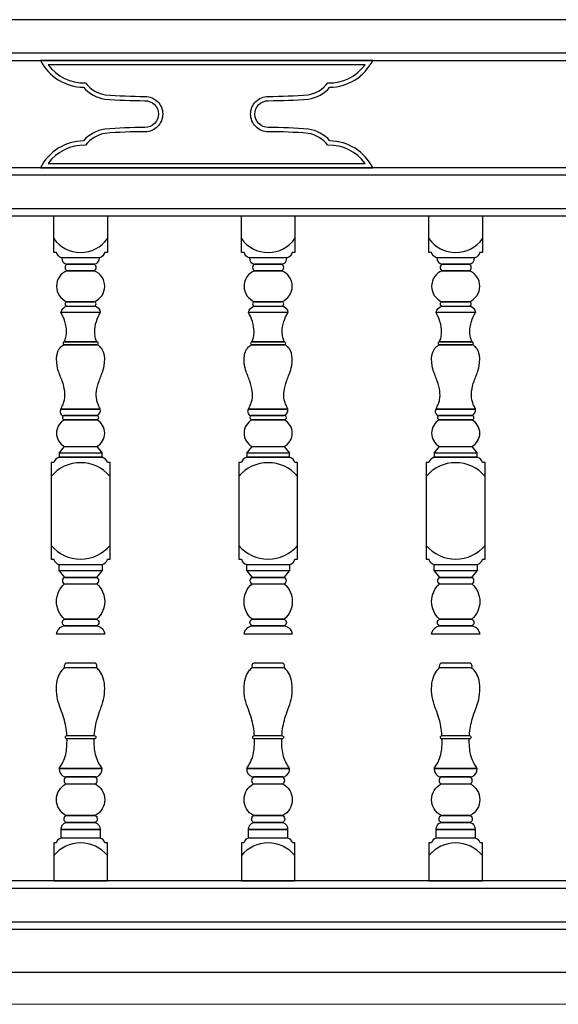
# Model space of a CAD drawing. Units: millimetres. Extents: x -990537 to -583963, y -362174 to -49352.
# Drawn here: x -875722 to -875219, y -291014 to -290096 of the extents above; entities that cross this region are included whole.
import ezdxf

# ---------------------------------------------------------------- set-up
doc = ezdxf.new("R2010")
doc.units = ezdxf.units.MM
doc.header["$MEASUREMENT"] = 0
doc.layers.add('02', color=8, linetype='Continuous')

msp = doc.modelspace()

# ---------------------------------------------------------------- linework, layer by layer
at = {"layer": '02'}
for p, q in [((-873256.28, -290096.14), (-876843.74, -290096.14)), ((-876843.74, -290127.14), (-873256.28, -290127.14)), ((-876850.73, -290134.14), (-873249.28, -290134.14)), ((-873249.28, -290234.14), (-876850.73, -290234.14)), ((-873256.28, -290241.14), (-876843.73, -290241.14)), ((-876850.73, -290279.14), (-873249.28, -290279.14)), ((-876843.73, -290272.14), (-873256.28, -290272.14)), ((-875649.25, -290369.14), (-875681, -290369.14)), ((-875474.25, -290369.14), (-875506, -290369.14)), ((-875299.25, -290369.14), (-875331, -290369.14)), ((-875680.17, -290396.48), (-875650.08, -290396.48)), ((-875650.08, -290399.14), (-875680.17, -290399.14)), ((-875505.17, -290396.48), (-875475.08, -290396.48)), ((-875475.08, -290399.14), (-875505.17, -290399.14)), ((-875330.17, -290396.48), (-875300.08, -290396.48)), ((-875300.08, -290399.14), (-875330.17, -290399.14)), ((-875683.5, -290459.14), (-875646.75, -290459.14)), ((-875508.5, -290459.14), (-875471.75, -290459.14)), ((-875333.5, -290459.14), (-875296.75, -290459.14)), ((-875685.13, -290794.14), (-875645.13, -290794.14)), ((-875510.13, -290794.14), (-875470.13, -290794.14)), ((-875335.13, -290794.14), (-875295.13, -290794.14)), ((-873284.64, -290899.14), (-876850.73, -290899.14)), ((-873301.45, -290906.14), (-876843.73, -290906.14)), ((-876843.73, -290937.14), (-873309.28, -290937.14)), ((-876850.73, -290944.14), (-873309.28, -290944.14)), ((-876940.73, -290984.14), (-873309.28, -290984.14))]:
    msp.add_line(p, q, dxfattribs=at)
for points in [[(-875452.4, -290198.15, 0.020682), (-875489.97, -290196.64, -0.415014), (-875502.51, -290184.14, -0.415014), (-875489.97, -290171.64, 0.020682), (-875452.4, -290170.14, 0.173232), (-875432.51, -290159.14, 0.278855), (-875392.51, -290134.14), (-875702.51, -290134.14, 0.278855), (-875662.51, -290159.14, 0.173232), (-875642.62, -290170.14, 0.020682), (-875605.04, -290171.64, -0.415014), (-875592.51, -290184.14, -0.415014), (-875605.04, -290196.64, 0.020682), (-875642.62, -290198.15, 0.173232), (-875662.51, -290209.14, 0.278855), (-875702.51, -290234.14), (-875392.51, -290234.14, 0.278855), (-875432.51, -290209.14, 0.173232)], [(-875452.89, -290202.12, 0.020588), (-875489.97, -290200.64, -0.41496), (-875506.51, -290184.14, -0.41496), (-875489.97, -290167.64, 0.020588), (-875452.89, -290166.17, 0.18727), (-875434.37, -290155.13, 0.246636), (-875399.64, -290138.14), (-875695.38, -290138.14, 0.246636), (-875660.64, -290155.13, 0.18727), (-875642.13, -290166.17, 0.020588), (-875605.05, -290167.64, -0.41496), (-875588.51, -290184.14, -0.41496), (-875605.05, -290200.64, 0.020588), (-875642.13, -290202.12, 0.18727), (-875660.64, -290213.16, 0.246636), (-875695.38, -290230.14), (-875399.64, -290230.14, 0.246636), (-875434.37, -290213.16, 0.18727)], [(-875647.63, -290318.14), (-875682.63, -290318.14, 0.401109), (-875677.63, -290324.14), (-875652.63, -290324.14, 0.401109)], [(-875677.63, -290330.14), (-875652.63, -290330.14, 0.324936), (-875650.63, -290327.14), (-875650.63, -290327.14, 0.324936), (-875652.63, -290324.14), (-875677.63, -290324.14, 0.324936), (-875679.63, -290327.14), (-875679.63, -290327.14, 0.324936)], [(-875472.63, -290318.14), (-875507.63, -290318.14, 0.401109), (-875502.63, -290324.14), (-875477.63, -290324.14, 0.401109)], [(-875502.63, -290330.14), (-875477.63, -290330.14, 0.324936), (-875475.63, -290327.14), (-875475.63, -290327.14, 0.324936), (-875477.63, -290324.14), (-875502.63, -290324.14, 0.324936), (-875504.63, -290327.14), (-875504.63, -290327.14, 0.324936)], [(-875297.63, -290318.14), (-875332.63, -290318.14, 0.401109), (-875327.63, -290324.14), (-875302.63, -290324.14, 0.401109)], [(-875327.63, -290330.14), (-875302.63, -290330.14, 0.324936), (-875300.63, -290327.14), (-875300.63, -290327.14, 0.324936), (-875302.63, -290324.14), (-875327.63, -290324.14, 0.324936), (-875329.63, -290327.14), (-875329.63, -290327.14, 0.324936)], [(-875652.63, -290330.14), (-875677.63, -290330.14, 0.689655), (-875677.63, -290359.14), (-875652.63, -290359.14, 0.689655)], [(-875477.63, -290330.14), (-875502.63, -290330.14, 0.689655), (-875502.63, -290359.14), (-875477.63, -290359.14, 0.689655)], [(-875302.63, -290330.14), (-875327.63, -290330.14, 0.689655), (-875327.63, -290359.14), (-875302.63, -290359.14, 0.689655)], [(-875646.75, -290369.14), (-875683.5, -290369.14, -0.29771), (-875677.63, -290363.14), (-875652.63, -290363.14, -0.401109)], [(-875677.63, -290363.14), (-875652.63, -290363.14, 0.414214), (-875650.63, -290361.14), (-875650.63, -290361.14, 0.414214), (-875652.63, -290359.14), (-875677.63, -290359.14, 0.414214), (-875679.63, -290361.14), (-875679.63, -290361.14, 0.414214)], [(-875471.75, -290369.14), (-875508.5, -290369.14, -0.29771), (-875502.63, -290363.14), (-875477.63, -290363.14, -0.401109)], [(-875502.63, -290363.14), (-875477.63, -290363.14, 0.414214), (-875475.63, -290361.14), (-875475.63, -290361.14, 0.414214), (-875477.63, -290359.14), (-875502.63, -290359.14, 0.414214), (-875504.63, -290361.14), (-875504.63, -290361.14, 0.414214)], [(-875296.75, -290369.14), (-875333.5, -290369.14, -0.29771), (-875327.63, -290363.14), (-875302.63, -290363.14, -0.401109)], [(-875327.63, -290363.14), (-875302.63, -290363.14, 0.414214), (-875300.63, -290361.14), (-875300.63, -290361.14, 0.414214), (-875302.63, -290359.14), (-875327.63, -290359.14, 0.414214), (-875329.63, -290361.14), (-875329.63, -290361.14, 0.414214)], [(-875680.17, -290399.14), (-875650.08, -290399.14, 0.414214), (-875648.75, -290397.81), (-875648.75, -290397.81, 0.414214), (-875650.08, -290396.48), (-875680.17, -290396.48, 0.414214), (-875681.5, -290397.81), (-875681.5, -290397.81, 0.414214)], [(-875505.17, -290399.14), (-875475.08, -290399.14, 0.414214), (-875473.75, -290397.81), (-875473.75, -290397.81, 0.414214), (-875475.08, -290396.48), (-875505.17, -290396.48, 0.414214), (-875506.5, -290397.81), (-875506.5, -290397.81, 0.414214)], [(-875330.17, -290399.14), (-875300.08, -290399.14, 0.414214), (-875298.75, -290397.81), (-875298.75, -290397.81, 0.414214), (-875300.08, -290396.48), (-875330.17, -290396.48, 0.414214), (-875331.5, -290397.81), (-875331.5, -290397.81, 0.414214)], [(-875646.75, -290459.14), (-875683.5, -290459.14, 0.65341), (-875680.13, -290465.14), (-875650.13, -290465.14, 0.401109)], [(-875471.75, -290459.14), (-875508.5, -290459.14, 0.65341), (-875505.13, -290465.14), (-875475.13, -290465.14, 0.401109)], [(-875296.75, -290459.14), (-875333.5, -290459.14, 0.65341), (-875330.13, -290465.14), (-875300.13, -290465.14, 0.401109)], [(-875650.13, -290469.14), (-875680.13, -290469.14, 0.6), (-875680.13, -290494.14), (-875650.13, -290494.14, 0.6)], [(-875680.13, -290469.14), (-875650.13, -290469.14, 0.414214), (-875648.13, -290467.14), (-875648.13, -290467.14, 0.414214), (-875650.13, -290465.14), (-875680.13, -290465.14, 0.414214), (-875682.13, -290467.14), (-875682.13, -290467.14, 0.414214)], [(-875475.13, -290469.14), (-875505.13, -290469.14, 0.6), (-875505.13, -290494.14), (-875475.13, -290494.14, 0.6)], [(-875505.13, -290469.14), (-875475.13, -290469.14, 0.414214), (-875473.13, -290467.14), (-875473.13, -290467.14, 0.414214), (-875475.13, -290465.14), (-875505.13, -290465.14, 0.414214), (-875507.13, -290467.14), (-875507.13, -290467.14, 0.414214)], [(-875300.13, -290469.14), (-875330.13, -290469.14, 0.6), (-875330.13, -290494.14), (-875300.13, -290494.14, 0.6)], [(-875330.13, -290469.14), (-875300.13, -290469.14, 0.414214), (-875298.13, -290467.14), (-875298.13, -290467.14, 0.414214), (-875300.13, -290465.14), (-875330.13, -290465.14, 0.414214), (-875332.13, -290467.14), (-875332.13, -290467.14, 0.414214)], [(-875637.63, -290509.14), (-875640.13, -290509.14, 0.289121), (-875645.13, -290504.14), (-875685.13, -290504.14, 0.289121), (-875690.13, -290509.14), (-875692.63, -290509.14), (-875692.63, -290599.14), (-875690.13, -290599.14, 0.289121), (-875685.13, -290604.14), (-875645.13, -290604.14, 0.289121), (-875640.13, -290599.14), (-875637.63, -290599.14)], [(-875462.63, -290509.14), (-875465.13, -290509.14, 0.289121), (-875470.13, -290504.14), (-875510.13, -290504.14, 0.289121), (-875515.13, -290509.14), (-875517.63, -290509.14), (-875517.63, -290599.14), (-875515.13, -290599.14, 0.289121), (-875510.13, -290604.14), (-875470.13, -290604.14, 0.289121), (-875465.13, -290599.14), (-875462.63, -290599.14)], [(-875287.63, -290509.14), (-875290.13, -290509.14, 0.289121), (-875295.13, -290504.14), (-875335.13, -290504.14, 0.289121), (-875340.13, -290509.14), (-875342.63, -290509.14), (-875342.63, -290599.14), (-875340.13, -290599.14, 0.289121), (-875335.13, -290604.14), (-875295.13, -290604.14, 0.289121), (-875290.13, -290599.14), (-875287.63, -290599.14)], [(-875680.13, -290622.14), (-875650.13, -290622.14, 0.324936), (-875648.13, -290619.14), (-875648.13, -290619.14, 0.324936), (-875650.13, -290616.14), (-875680.13, -290616.14, 0.324936), (-875682.13, -290619.14), (-875682.13, -290619.14, 0.324936)], [(-875505.13, -290622.14), (-875475.13, -290622.14, 0.324936), (-875473.13, -290619.14), (-875473.13, -290619.14, 0.324936), (-875475.13, -290616.14), (-875505.13, -290616.14, 0.324936), (-875507.13, -290619.14), (-875507.13, -290619.14, 0.324936)], [(-875330.13, -290622.14), (-875300.13, -290622.14, 0.324936), (-875298.13, -290619.14), (-875298.13, -290619.14, 0.324936), (-875300.13, -290616.14), (-875330.13, -290616.14, 0.324936), (-875332.13, -290619.14), (-875332.13, -290619.14, 0.324936)], [(-875650.13, -290655.14), (-875680.13, -290655.14, -0.454545), (-875680.13, -290622.14), (-875650.13, -290622.14, -0.454545)], [(-875475.13, -290655.14), (-875505.13, -290655.14, -0.454545), (-875505.13, -290622.14), (-875475.13, -290622.14, -0.454545)], [(-875300.13, -290655.14), (-875330.13, -290655.14, -0.454545), (-875330.13, -290622.14), (-875300.13, -290622.14, -0.454545)], [(-875680.13, -290655.14), (-875650.13, -290655.14, -0.324936), (-875648.13, -290658.14), (-875648.13, -290658.14, -0.324936), (-875650.13, -290661.14), (-875680.13, -290661.14, -0.324936), (-875682.13, -290658.14), (-875682.13, -290658.14, -0.324936)], [(-875505.13, -290655.14), (-875475.13, -290655.14, -0.324936), (-875473.13, -290658.14), (-875473.13, -290658.14, -0.324936), (-875475.13, -290661.14), (-875505.13, -290661.14, -0.324936), (-875507.13, -290658.14), (-875507.13, -290658.14, -0.324936)], [(-875330.13, -290655.14), (-875300.13, -290655.14, -0.324936), (-875298.13, -290658.14), (-875298.13, -290658.14, -0.324936), (-875300.13, -290661.14), (-875330.13, -290661.14, -0.324936), (-875332.13, -290658.14), (-875332.13, -290658.14, -0.324936)], [(-875642.63, -290669.14), (-875687.63, -290669.14, -0.318939), (-875680.13, -290661.14), (-875650.13, -290661.14, -0.332072)], [(-875467.63, -290669.14), (-875512.63, -290669.14, -0.318939), (-875505.13, -290661.14), (-875475.13, -290661.14, -0.332072)], [(-875292.63, -290669.14), (-875337.63, -290669.14, -0.318939), (-875330.13, -290661.14), (-875300.13, -290661.14, -0.332072)], [(-875651.63, -290696.14), (-875678.62, -290696.14, 0.437431), (-875680.13, -290700.14), (-875650.13, -290700.14, 0.437431)], [(-875476.63, -290696.14), (-875503.62, -290696.14, 0.437431), (-875505.13, -290700.14), (-875475.13, -290700.14, 0.437431)], [(-875301.63, -290696.14), (-875328.62, -290696.14, 0.437431), (-875330.13, -290700.14), (-875300.13, -290700.14, 0.437431)], [(-875677.92, -290763.65), (-875652.33, -290763.65, -0.414214), (-875650.84, -290765.14), (-875650.84, -290765.14, -0.414214), (-875652.33, -290766.64), (-875677.92, -290766.64, -0.414214), (-875679.42, -290765.14), (-875679.42, -290765.14, -0.414214)], [(-875502.92, -290763.65), (-875477.33, -290763.65, -0.414214), (-875475.84, -290765.14), (-875475.84, -290765.14, -0.414214), (-875477.33, -290766.64), (-875502.92, -290766.64, -0.414214), (-875504.42, -290765.14), (-875504.42, -290765.14, -0.414214)], [(-875327.92, -290763.65), (-875302.33, -290763.65, -0.414214), (-875300.84, -290765.14), (-875300.84, -290765.14, -0.414214), (-875302.33, -290766.64), (-875327.92, -290766.64, -0.414214), (-875329.42, -290765.14), (-875329.42, -290765.14, -0.414214)], [(-875645.13, -290794.14), (-875685.13, -290794.14, 0.332072), (-875680.13, -290802.14), (-875650.13, -290802.14, 0.332072)], [(-875470.13, -290794.14), (-875510.13, -290794.14, 0.332072), (-875505.13, -290802.14), (-875475.13, -290802.14, 0.332072)], [(-875295.13, -290794.14), (-875335.13, -290794.14, 0.332072), (-875330.13, -290802.14), (-875300.13, -290802.14, 0.332072)], [(-875678.76, -290808.6), (-875651.49, -290808.6, 0.28753), (-875649.67, -290805.37), (-875649.67, -290805.37, 0.28753), (-875651.49, -290802.14), (-875678.76, -290802.14, 0.28753), (-875680.58, -290805.37), (-875680.58, -290805.37, 0.28753)], [(-875503.76, -290808.6), (-875476.49, -290808.6, 0.28753), (-875474.67, -290805.37), (-875474.67, -290805.37, 0.28753), (-875476.49, -290802.14), (-875503.76, -290802.14, 0.28753), (-875505.58, -290805.37), (-875505.58, -290805.37, 0.28753)], [(-875328.76, -290808.6), (-875301.49, -290808.6, 0.28753), (-875299.67, -290805.37), (-875299.67, -290805.37, 0.28753), (-875301.49, -290802.14), (-875328.76, -290802.14, 0.28753), (-875330.58, -290805.37), (-875330.58, -290805.37, 0.28753)], [(-875651.49, -290838.23), (-875678.76, -290838.23, -0.59816), (-875678.76, -290808.6), (-875651.49, -290808.6, -0.59816)], [(-875476.49, -290838.23), (-875503.76, -290838.23, -0.59816), (-875503.76, -290808.6), (-875476.49, -290808.6, -0.59816)], [(-875301.49, -290838.23), (-875328.76, -290838.23, -0.59816), (-875328.76, -290808.6), (-875301.49, -290808.6, -0.59816)], [(-875678.76, -290838.23), (-875651.49, -290838.23, -0.28753), (-875649.67, -290841.46), (-875649.67, -290841.46, -0.28753), (-875651.49, -290844.69), (-875678.76, -290844.69, -0.28753), (-875680.58, -290841.46), (-875680.58, -290841.46, -0.28753)], [(-875503.76, -290838.23), (-875476.49, -290838.23, -0.28753), (-875474.67, -290841.46), (-875474.67, -290841.46, -0.28753), (-875476.49, -290844.69), (-875503.76, -290844.69, -0.28753), (-875505.58, -290841.46), (-875505.58, -290841.46, -0.28753)], [(-875328.76, -290838.23), (-875301.49, -290838.23, -0.28753), (-875299.67, -290841.46), (-875299.67, -290841.46, -0.28753), (-875301.49, -290844.69), (-875328.76, -290844.69, -0.28753), (-875330.58, -290841.46), (-875330.58, -290841.46, -0.28753)], [(-875646.95, -290851.14), (-875683.31, -290851.14, -0.360756), (-875678.76, -290844.69), (-875651.49, -290844.69, -0.360756)], [(-875471.95, -290851.14), (-875508.31, -290851.14, -0.360756), (-875503.76, -290844.69), (-875476.49, -290844.69, -0.360756)], [(-875296.95, -290851.14), (-875333.31, -290851.14, -0.360756), (-875328.76, -290844.69), (-875301.49, -290844.69, -0.360756)]]:
    msp.add_lwpolyline(points, format="xyb", close=True, dxfattribs=at)
for points in [[(-875690.13, -290279.14), (-875640.13, -290279.14), (-875640.13, -290313.14), (-875642.63, -290313.14, -0.289121), (-875647.63, -290318.14), (-875682.63, -290318.14, -0.289121), (-875687.63, -290313.14), (-875690.13, -290313.14), (-875690.13, -290279.14)], [(-875515.13, -290279.14), (-875465.13, -290279.14), (-875465.13, -290313.14), (-875467.63, -290313.14, -0.289121), (-875472.63, -290318.14), (-875507.63, -290318.14, -0.289121), (-875512.63, -290313.14), (-875515.13, -290313.14), (-875515.13, -290279.14)], [(-875340.13, -290279.14), (-875290.13, -290279.14), (-875290.13, -290313.14), (-875292.63, -290313.14, -0.289121), (-875297.63, -290318.14), (-875332.63, -290318.14, -0.289121), (-875337.63, -290313.14), (-875340.13, -290313.14), (-875340.13, -290279.14)], [(-875690.13, -290899.14), (-875640.13, -290899.14), (-875640.13, -290863.69), (-875642.4, -290863.69, 0.289121), (-875646.95, -290859.14), (-875683.31, -290859.14, 0.289121), (-875687.85, -290863.69), (-875690.13, -290863.69), (-875690.13, -290899.14)], [(-875515.13, -290899.14), (-875465.13, -290899.14), (-875465.13, -290863.69), (-875467.4, -290863.69, 0.289121), (-875471.95, -290859.14), (-875508.31, -290859.14, 0.289121), (-875512.85, -290863.69), (-875515.13, -290863.69), (-875515.13, -290899.14)], [(-875340.13, -290899.14), (-875290.13, -290899.14), (-875290.13, -290863.69), (-875292.4, -290863.69, 0.289121), (-875296.95, -290859.14), (-875333.31, -290859.14, 0.289121), (-875337.85, -290863.69), (-875340.13, -290863.69), (-875340.13, -290899.14)]]:
    msp.add_lwpolyline(points, format="xyb", dxfattribs=at)
for points in [[(-875680.13, -290494.14), (-875650.13, -290494.14), (-875645.13, -290500.14), (-875685.13, -290500.14)], [(-875685.13, -290504.14), (-875645.13, -290504.14), (-875645.13, -290500.14), (-875685.13, -290500.14)], [(-875505.13, -290494.14), (-875475.13, -290494.14), (-875470.13, -290500.14), (-875510.13, -290500.14)], [(-875510.13, -290504.14), (-875470.13, -290504.14), (-875470.13, -290500.14), (-875510.13, -290500.14)], [(-875330.13, -290494.14), (-875300.13, -290494.14), (-875295.13, -290500.14), (-875335.13, -290500.14)], [(-875335.13, -290504.14), (-875295.13, -290504.14), (-875295.13, -290500.14), (-875335.13, -290500.14)], [(-875685.13, -290604.14), (-875645.13, -290604.14), (-875645.13, -290610.14), (-875685.13, -290610.14)], [(-875680.13, -290616.14), (-875650.13, -290616.14), (-875645.13, -290610.14), (-875685.13, -290610.14)], [(-875510.13, -290604.14), (-875470.13, -290604.14), (-875470.13, -290610.14), (-875510.13, -290610.14)], [(-875505.13, -290616.14), (-875475.13, -290616.14), (-875470.13, -290610.14), (-875510.13, -290610.14)], [(-875335.13, -290604.14), (-875295.13, -290604.14), (-875295.13, -290610.14), (-875335.13, -290610.14)], [(-875330.13, -290616.14), (-875300.13, -290616.14), (-875295.13, -290610.14), (-875335.13, -290610.14)], [(-875683.31, -290851.14), (-875646.95, -290851.14), (-875646.95, -290859.14), (-875683.31, -290859.14)], [(-875508.31, -290851.14), (-875471.95, -290851.14), (-875471.95, -290859.14), (-875508.31, -290859.14)], [(-875333.31, -290851.14), (-875296.95, -290851.14), (-875296.95, -290859.14), (-875333.31, -290859.14)]]:
    msp.add_lwpolyline(points, close=True, dxfattribs=at)
at = {"layer": '02', "lineweight": 9}
for points in [[(-876940.73, -290984.14), (-873309.28, -290984.14)], [(-876940.73, -291014.14), (-873301.76, -291014.14)]]:
    msp.add_lwpolyline(points, dxfattribs=at)
at = {"layer": '02'}
for centre, radius, start, end in [((-875665.13, -290282.44), 30.7, 215.47726, 324.52274), ((-875490.13, -290282.44), 30.7, 215.47726, 324.52274), ((-875315.13, -290282.44), 30.7, 215.47726, 324.52274), ((-875665.13, -290544.94), 35.79, 39.79938, 140.20062), ((-875490.13, -290544.94), 35.79, 39.79938, 140.20062), ((-875315.13, -290544.94), 35.79, 39.79938, 140.20062), ((-875665.13, -290563.34), 35.79, 219.79938, 320.20062), ((-875490.13, -290563.34), 35.79, 219.79938, 320.20062), ((-875315.13, -290563.34), 35.79, 219.79938, 320.20062), ((-875665.13, -290896.24), 32.54, 39.79938, 140.20062), ((-875490.13, -290896.24), 32.54, 39.79938, 140.20062), ((-875315.13, -290896.24), 32.54, 39.79938, 140.20062)]:
    msp.add_arc(centre, radius, start, end, dxfattribs=at)
for points, knots in [([(-875680.17, -290396.48), (-875679.67, -290395.04), (-875678.63, -290392.05), (-875677.91, -290385.64), (-875679.42, -290377.68), (-875681.99, -290371.85), (-875683.5, -290369.14)], [0, 0, 0, 0, 6.831263, 14.21265, 28.764042, 42.664891, 42.664891, 42.664891, 42.664891]), ([(-875650.08, -290396.48), (-875650.58, -290395.04), (-875651.62, -290392.05), (-875652.34, -290385.64), (-875650.83, -290377.68), (-875648.26, -290371.85), (-875646.75, -290369.14)], [0, 0, 0, 0, 6.831263, 14.21265, 28.764042, 42.664891, 42.664891, 42.664891, 42.664891]), ([(-875505.17, -290396.48), (-875504.67, -290395.04), (-875503.63, -290392.05), (-875502.91, -290385.64), (-875504.42, -290377.68), (-875506.99, -290371.85), (-875508.5, -290369.14)], [0, 0, 0, 0, 6.831263, 14.21265, 28.764042, 42.664891, 42.664891, 42.664891, 42.664891]), ([(-875475.08, -290396.48), (-875475.58, -290395.04), (-875476.62, -290392.05), (-875477.34, -290385.64), (-875475.83, -290377.68), (-875473.26, -290371.85), (-875471.75, -290369.14)], [0, 0, 0, 0, 6.831263, 14.21265, 28.764042, 42.664891, 42.664891, 42.664891, 42.664891]), ([(-875330.17, -290396.48), (-875329.67, -290395.04), (-875328.63, -290392.05), (-875327.91, -290385.64), (-875329.42, -290377.68), (-875331.99, -290371.85), (-875333.5, -290369.14)], [0, 0, 0, 0, 6.831263, 14.21265, 28.764042, 42.664891, 42.664891, 42.664891, 42.664891]), ([(-875300.08, -290396.48), (-875300.58, -290395.04), (-875301.62, -290392.05), (-875302.34, -290385.64), (-875300.83, -290377.68), (-875298.26, -290371.85), (-875296.75, -290369.14)], [0, 0, 0, 0, 6.831263, 14.21265, 28.764042, 42.664891, 42.664891, 42.664891, 42.664891]), ([(-875687.63, -290412.12), (-875687.3, -290407.4), (-875685.84, -290404.31), (-875684.13, -290401.81), (-875681.92, -290399.87), (-875680.17, -290399.14)], [73.253148, 73.253148, 73.253148, 73.253148, 82.954927, 90.071309, 94.66512, 94.66512, 94.66512, 94.66512]), ([(-875642.63, -290412.12), (-875642.96, -290407.4), (-875644.42, -290404.31), (-875646.12, -290401.81), (-875648.34, -290399.87), (-875650.08, -290399.14)], [73.253148, 73.253148, 73.253148, 73.253148, 82.954927, 90.071309, 94.66512, 94.66512, 94.66512, 94.66512]), ([(-875512.63, -290412.12), (-875512.3, -290407.4), (-875510.84, -290404.31), (-875509.13, -290401.81), (-875506.92, -290399.87), (-875505.17, -290399.14)], [73.253148, 73.253148, 73.253148, 73.253148, 82.954927, 90.071309, 94.66512, 94.66512, 94.66512, 94.66512]), ([(-875467.63, -290412.12), (-875467.96, -290407.4), (-875469.42, -290404.31), (-875471.12, -290401.81), (-875473.34, -290399.87), (-875475.08, -290399.14)], [73.253148, 73.253148, 73.253148, 73.253148, 82.954927, 90.071309, 94.66512, 94.66512, 94.66512, 94.66512]), ([(-875337.63, -290412.12), (-875337.3, -290407.4), (-875335.84, -290404.31), (-875334.13, -290401.81), (-875331.92, -290399.87), (-875330.17, -290399.14)], [73.253148, 73.253148, 73.253148, 73.253148, 82.954927, 90.071309, 94.66512, 94.66512, 94.66512, 94.66512]), ([(-875292.63, -290412.12), (-875292.96, -290407.4), (-875294.42, -290404.31), (-875296.12, -290401.81), (-875298.34, -290399.87), (-875300.08, -290399.14)], [73.253148, 73.253148, 73.253148, 73.253148, 82.954927, 90.071309, 94.66512, 94.66512, 94.66512, 94.66512]), ([(-875683.5, -290459.14), (-875682.56, -290457.25), (-875681.17, -290454.25), (-875679.7, -290449.22), (-875679.56, -290442.58), (-875681.71, -290434.33), (-875684.34, -290427.8), (-875686.3, -290422.84), (-875687.47, -290417.89), (-875687.63, -290412.12)], [0, 0, 0, 0, 6.831263, 14.21265, 28.764042, 44.385832, 53.112427, 62.939726, 73.253148, 73.253148, 73.253148, 73.253148]), ([(-875646.75, -290459.14), (-875647.69, -290457.25), (-875649.08, -290454.25), (-875650.55, -290449.22), (-875650.69, -290442.58), (-875648.55, -290434.33), (-875645.91, -290427.8), (-875643.95, -290422.84), (-875642.78, -290417.89), (-875642.63, -290412.12)], [0, 0, 0, 0, 6.831263, 14.21265, 28.764042, 44.385832, 53.112427, 62.939726, 73.253148, 73.253148, 73.253148, 73.253148]), ([(-875508.5, -290459.14), (-875507.56, -290457.25), (-875506.17, -290454.25), (-875504.7, -290449.22), (-875504.56, -290442.58), (-875506.71, -290434.33), (-875509.34, -290427.8), (-875511.3, -290422.84), (-875512.47, -290417.89), (-875512.63, -290412.12)], [0, 0, 0, 0, 6.831263, 14.21265, 28.764042, 44.385832, 53.112427, 62.939726, 73.253148, 73.253148, 73.253148, 73.253148]), ([(-875471.75, -290459.14), (-875472.69, -290457.25), (-875474.08, -290454.25), (-875475.55, -290449.22), (-875475.69, -290442.58), (-875473.55, -290434.33), (-875470.91, -290427.8), (-875468.95, -290422.84), (-875467.78, -290417.89), (-875467.63, -290412.12)], [0, 0, 0, 0, 6.831263, 14.21265, 28.764042, 44.385832, 53.112427, 62.939726, 73.253148, 73.253148, 73.253148, 73.253148]), ([(-875333.5, -290459.14), (-875332.56, -290457.25), (-875331.17, -290454.25), (-875329.7, -290449.22), (-875329.56, -290442.58), (-875331.71, -290434.33), (-875334.34, -290427.8), (-875336.3, -290422.84), (-875337.47, -290417.89), (-875337.63, -290412.12)], [0, 0, 0, 0, 6.831263, 14.21265, 28.764042, 44.385832, 53.112427, 62.939726, 73.253148, 73.253148, 73.253148, 73.253148]), ([(-875296.75, -290459.14), (-875297.69, -290457.25), (-875299.08, -290454.25), (-875300.55, -290449.22), (-875300.69, -290442.58), (-875298.55, -290434.33), (-875295.91, -290427.8), (-875293.95, -290422.84), (-875292.78, -290417.89), (-875292.63, -290412.12)], [0, 0, 0, 0, 6.831263, 14.21265, 28.764042, 44.385832, 53.112427, 62.939726, 73.253148, 73.253148, 73.253148, 73.253148]), ([(-875687.63, -290719.62), (-875687.6, -290716.36), (-875687.05, -290710.7), (-875683.79, -290704.17), (-875681.16, -290701.28), (-875680.13, -290700.14)], [73.253148, 73.253148, 73.253148, 73.253148, 82.954927, 90.071309, 94.66512, 94.66512, 94.66512, 94.66512]), ([(-875642.63, -290719.62), (-875642.65, -290716.36), (-875643.2, -290710.7), (-875646.46, -290704.17), (-875649.09, -290701.28), (-875650.13, -290700.14)], [73.253148, 73.253148, 73.253148, 73.253148, 82.954927, 90.071309, 94.66512, 94.66512, 94.66512, 94.66512]), ([(-875512.63, -290719.62), (-875512.6, -290716.36), (-875512.05, -290710.7), (-875508.79, -290704.17), (-875506.16, -290701.28), (-875505.13, -290700.14)], [73.253148, 73.253148, 73.253148, 73.253148, 82.954927, 90.071309, 94.66512, 94.66512, 94.66512, 94.66512]), ([(-875467.63, -290719.62), (-875467.65, -290716.36), (-875468.2, -290710.7), (-875471.46, -290704.17), (-875474.09, -290701.28), (-875475.13, -290700.14)], [73.253148, 73.253148, 73.253148, 73.253148, 82.954927, 90.071309, 94.66512, 94.66512, 94.66512, 94.66512]), ([(-875337.63, -290719.62), (-875337.6, -290716.36), (-875337.05, -290710.7), (-875333.79, -290704.17), (-875331.16, -290701.28), (-875330.13, -290700.14)], [73.253148, 73.253148, 73.253148, 73.253148, 82.954927, 90.071309, 94.66512, 94.66512, 94.66512, 94.66512]), ([(-875292.63, -290719.62), (-875292.65, -290716.36), (-875293.2, -290710.7), (-875296.46, -290704.17), (-875299.09, -290701.28), (-875300.13, -290700.14)], [73.253148, 73.253148, 73.253148, 73.253148, 82.954927, 90.071309, 94.66512, 94.66512, 94.66512, 94.66512]), ([(-875677.92, -290763.65), (-875678.26, -290757.59), (-875679.82, -290749.58), (-875683.74, -290738.91), (-875687.05, -290729.82), (-875687.65, -290723.08), (-875687.63, -290719.62)], [28.820578, 28.820578, 28.820578, 28.820578, 44.385832, 53.112427, 62.939726, 73.253148, 73.253148, 73.253148, 73.253148]), ([(-875652.33, -290763.65), (-875651.99, -290757.59), (-875650.43, -290749.58), (-875646.51, -290738.91), (-875643.2, -290729.82), (-875642.6, -290723.08), (-875642.63, -290719.62)], [28.820578, 28.820578, 28.820578, 28.820578, 44.385832, 53.112427, 62.939726, 73.253148, 73.253148, 73.253148, 73.253148]), ([(-875502.92, -290763.65), (-875503.26, -290757.59), (-875504.82, -290749.58), (-875508.74, -290738.91), (-875512.05, -290729.82), (-875512.65, -290723.08), (-875512.63, -290719.62)], [28.820578, 28.820578, 28.820578, 28.820578, 44.385832, 53.112427, 62.939726, 73.253148, 73.253148, 73.253148, 73.253148]), ([(-875477.33, -290763.65), (-875476.99, -290757.59), (-875475.43, -290749.58), (-875471.51, -290738.91), (-875468.2, -290729.82), (-875467.6, -290723.08), (-875467.63, -290719.62)], [28.820578, 28.820578, 28.820578, 28.820578, 44.385832, 53.112427, 62.939726, 73.253148, 73.253148, 73.253148, 73.253148]), ([(-875327.92, -290763.65), (-875328.26, -290757.59), (-875329.82, -290749.58), (-875333.74, -290738.91), (-875337.05, -290729.82), (-875337.65, -290723.08), (-875337.63, -290719.62)], [28.820578, 28.820578, 28.820578, 28.820578, 44.385832, 53.112427, 62.939726, 73.253148, 73.253148, 73.253148, 73.253148]), ([(-875302.33, -290763.65), (-875301.99, -290757.59), (-875300.43, -290749.58), (-875296.51, -290738.91), (-875293.2, -290729.82), (-875292.6, -290723.08), (-875292.63, -290719.62)], [28.820578, 28.820578, 28.820578, 28.820578, 44.385832, 53.112427, 62.939726, 73.253148, 73.253148, 73.253148, 73.253148]), ([(-875685.13, -290794.14), (-875683.89, -290792.23), (-875681.31, -290788.24), (-875678.27, -290779.92), (-875677.71, -290771.53), (-875677.81, -290766.64)], [0, 0, 0, 0, 6.831263, 14.21265, 26.309842, 26.309842, 26.309842, 26.309842]), ([(-875645.13, -290794.14), (-875646.37, -290792.23), (-875648.94, -290788.24), (-875651.99, -290779.92), (-875652.54, -290771.53), (-875652.45, -290766.64)], [0, 0, 0, 0, 6.831263, 14.21265, 26.309842, 26.309842, 26.309842, 26.309842]), ([(-875510.13, -290794.14), (-875508.89, -290792.23), (-875506.31, -290788.24), (-875503.27, -290779.92), (-875502.71, -290771.53), (-875502.81, -290766.64)], [0, 0, 0, 0, 6.831263, 14.21265, 26.309842, 26.309842, 26.309842, 26.309842]), ([(-875470.13, -290794.14), (-875471.37, -290792.23), (-875473.94, -290788.24), (-875476.99, -290779.92), (-875477.54, -290771.53), (-875477.45, -290766.64)], [0, 0, 0, 0, 6.831263, 14.21265, 26.309842, 26.309842, 26.309842, 26.309842]), ([(-875335.13, -290794.14), (-875333.89, -290792.23), (-875331.31, -290788.24), (-875328.27, -290779.92), (-875327.71, -290771.53), (-875327.81, -290766.64)], [0, 0, 0, 0, 6.831263, 14.21265, 26.309842, 26.309842, 26.309842, 26.309842]), ([(-875295.13, -290794.14), (-875296.37, -290792.23), (-875298.94, -290788.24), (-875301.99, -290779.92), (-875302.54, -290771.53), (-875302.45, -290766.64)], [0, 0, 0, 0, 6.831263, 14.21265, 26.309842, 26.309842, 26.309842, 26.309842])]:
    msp.add_open_spline(points, degree=3, knots=knots, dxfattribs=at)

doc.saveas('drawing.dxf')
